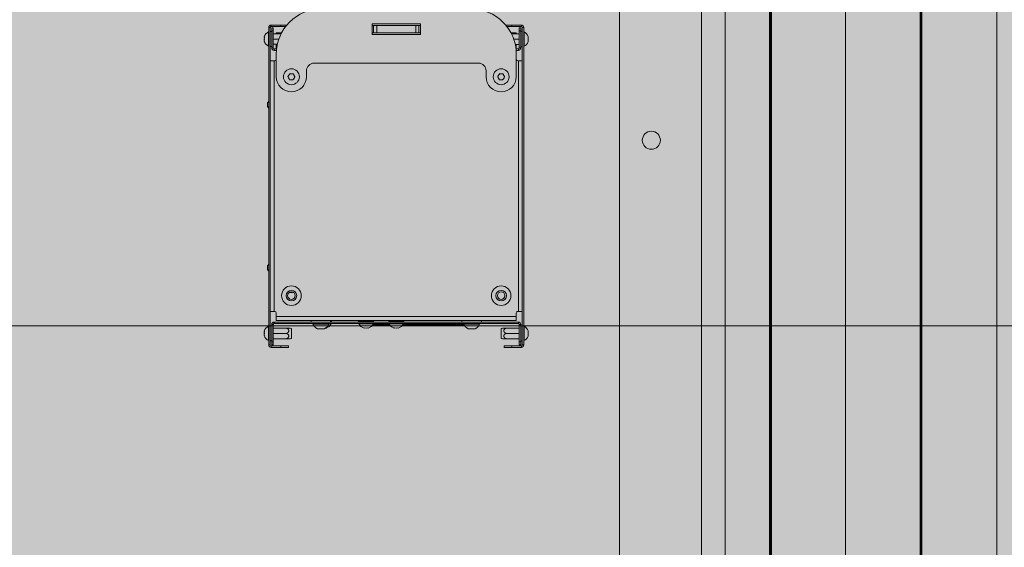
# Model space of a CAD drawing. Units: metres. Extents: x -6 to 77, y -100 to 13.
# Drawn here: x 22 to 23, y -13 to -13 of the extents above; entities that cross this region are included whole.
import ezdxf

# ---------------------------------------------------------------- set-up
doc = ezdxf.new("R2010")
doc.units = ezdxf.units.M
doc.header["$LTSCALE"] = 0.5
doc.header["$MEASUREMENT"] = 0
for name, color, linetype in [('0-cot', 9, 'Continuous'), ('0-falso techo', 254, 'Continuous'), ('0-txt', 11, 'Continuous'), ('i-elec', 12, 'Continuous')]:
    doc.layers.add(name, color=color, linetype=linetype)
doc.layers.add('Escenotecnia', color=1, linetype='Continuous', lineweight=25, true_color=0xff0000)
doc.layers.add('graella', color=5, linetype='Continuous', lineweight=5, true_color=0x0000ff)
doc.layers.add('None', color=250, linetype='Continuous', lineweight=5)
doc.styles.add('100-c', font='techl___.ttf', dxfattribs={"height": 0.2})
doc.dimstyles.new('100-c', dxfattribs={"dimtxt": 0.15, "dimasz": 0.12, "dimexe": 0.08, "dimexo": 0.1, "dimgap": 0.05, "dimtad": 0, "dimtih": 1, "dimtoh": 1, "dimzin": 0, "dimdsep": 46, "dimtxsty": '100-c', "dimblk": 'OPEN90', "dimcen": 0.09, "dimdle": 0.08, "dimclrd": 256, "dimclre": 256, "dimclrt": 256, "dimadec": 0, "dimazin": 0, "dimtfac": 1, "dimtix": 1, "dimtofl": 0, "dimtmove": 0, "dimatfit": 3, "dimldrblk": 'OPEN90', "dimfxl": 0.2, "dimfxlon": 1, "dimtolj": 1, "dimtzin": 0, "dimarcsym": 0})

# ---------------------------------------------------------------- blocks, each defined once
blk = doc.blocks.new('UNNO 500GSG planta')
at = {"layer": 'Escenotecnia', "color": 20, "linetype": 'Continuous', "lineweight": 15, "true_color": 0xff3f00}
for p, q in [((191.15, 82.28), (191.15, 75.88)), ((192.15, 82.28), (191.15, 82.28)), ((192.15, 82.28), (192.15, 75.88)), ((192.75, 82.88), (192.75, 83.88)), ((403.05, 83.88), (192.75, 83.88)), ((403.05, 82.88), (192.75, 82.88)), ((192.9, 81.88), (192.9, 80.88)), ((194.9, 81.88), (192.9, 81.88)), ((194.9, 80.88), (192.9, 80.88)), ((194.9, 81.88), (194.9, 80.88)), ((206.3, 81.88), (194.9, 81.88)), ((206.3, 80.88), (194.9, 80.88)), ((195.43, 82.88), (195.43, 81.88)), ((195.68, 84.13), (195.68, 83.88)), ((195.68, 84.13), (205.18, 84.13)), ((196.4, 78.88), (196.93, 78.88)), ((196.4, 78.88), (196.4, 75.41)), ((196.93, 80.88), (196.93, 75.68)), ((200.43, 80.88), (200.43, 77.17)), ((203.93, 80.88), (203.93, 78.17)), ((203.93, 78.88), (204.4, 78.88)), ((206.9, 78.88), (204.4, 78.88)), ((204.4, 78.88), (204.4, 78.27)), ((205.18, 83.88), (205.18, 84.13)), ((205.43, 81.88), (205.43, 82.88)), ((206.3, 81.88), (206.3, 80.88)), ((207.9, 80.28), (206.9, 80.28)), ((206.9, 78.68), (206.9, 80.28)), ((207.9, 78.78), (207.9, 80.28)), ((208.9, 78.88), (208.9, 78.84)), ((210.4, 78.88), (225.4, 78.88)), ((214.9, 82.88), (214.9, 80.28)), ((214.9, 79.88), (214.9, 80.28)), ((380.9, 80.28), (214.9, 80.28)), ((380.9, 80.28), (380.9, 82.88)), ((380.9, 80.28), (380.9, 79.88)), ((381.9, 78.88), (384.3, 78.88)), ((386.9, 78.88), (384.3, 78.88)), ((384.3, 78.88), (384.3, -80.12)), ((386.9, 78.88), (386.9, -80.12)), ((388.9, 80.28), (387.9, 80.28)), ((387.9, -81.52), (387.9, 80.28)), ((388.9, -81.52), (388.9, 80.28)), ((389.5, 80.88), (389.5, 81.88)), ((389.5, 81.88), (400.9, 81.88)), ((389.5, 80.88), (400.9, 80.88)), ((390.4, 82.88), (390.4, 81.88)), ((390.65, 84.13), (390.65, 83.88)), ((390.65, 84.13), (400.15, 84.13)), ((391.9, 80.88), (391.9, 72.13)), ((395.4, 80.88), (395.4, 72.13)), ((398.9, 80.88), (398.9, 72.13)), ((398.93, 80.88), (398.93, 72.13)), ((400.15, 83.88), (400.15, 84.13)), ((400.15, 84.13), (400.18, 84.13)), ((400.18, 83.88), (400.18, 84.13)), ((400.4, 81.88), (400.4, 82.88)), ((400.43, 81.88), (400.43, 82.88)), ((400.9, 80.88), (400.9, 81.88)), ((400.9, 81.88), (402.9, 81.88)), ((400.9, 80.88), (402.9, 80.88)), ((402.9, 80.88), (402.9, 81.88)), ((403.05, 82.88), (403.05, 83.88)), ((403.65, 75.88), (403.65, 82.28)), ((403.65, 82.28), (404.65, 82.28)), ((404.65, 75.88), (404.65, 82.28)), ((191.15, 75.88), (192.15, 75.88)), ((191.15, 75.88), (191.15, 71.89)), ((192.15, 75.88), (192.15, 72.69)), ((398.9, 72.13), (398.9, 69.75)), ((404.65, 75.88), (403.65, 75.88)), ((403.65, 70.88), (403.65, 75.88)), ((404.65, 70.88), (404.65, 75.88)), ((391.9, 69.75), (392.09, 68.88)), ((392.09, 68.88), (398.71, 68.88)), ((398.71, 68.88), (398.9, 69.75)), ((398.71, 68.88), (398.73, 68.88)), ((398.73, 68.88), (398.93, 69.75)), ((404.65, 70.88), (403.65, 70.88)), ((225.4, 58.88), (221.4, 58.88)), ((216.4, 53.88), (216.4, -55.12)), ((387.9, 55.88), (386.9, 55.88)), ((389.2, 54.63), (388.9, 54.63)), ((389.2, 54.63), (389.2, 44.13)), ((386.9, 42.88), (387.9, 42.88)), ((388.9, 44.13), (389.2, 44.13)), ((389.21, 4.1), (389.21, 44.14)), ((389.8, 44.4), (389.8, 3.75)), ((190.4, 15.38), (197.4, 15.38)), ((190.4, -16.62), (190.4, 15.38)), ((191.4, 14.38), (191.4, 15.38)), ((196.4, 14.38), (191.4, 14.38)), ((191.4, 12.38), (191.4, 14.38)), ((196.4, 14.38), (196.4, 15.38)), ((196.4, 12.38), (196.4, 14.38)), ((197.4, 15.38), (197.4, -16.62)), ((196.4, 12.38), (191.4, 12.38)), ((191.4, -13.62), (191.4, 12.38)), ((196.4, -13.62), (196.4, 12.38)), ((387.6, 4.38), (386.9, 4.38)), ((387.6, 4.38), (387.6, -3.12)), ((387.9, 1.88), (387.6, 1.88)), ((389.15, 4.13), (388.9, 4.13)), ((389.15, 4.13), (389.15, -5.37)), ((386.9, -5.62), (387.6, -5.62)), ((387.6, -3.12), (387.9, -3.12)), ((387.6, -3.12), (387.6, -5.62)), ((388.9, -5.37), (389.15, -5.37)), ((389.21, -15.9), (389.21, -5.34)), ((389.8, -4.98), (389.8, -16.25)), ((197.4, -16.62), (190.4, -16.62)), ((196.4, -13.62), (191.4, -13.62)), ((191.4, -15.62), (191.4, -13.62)), ((196.4, -15.62), (191.4, -15.62)), ((191.4, -16.62), (191.4, -15.62)), ((196.4, -15.62), (196.4, -13.62)), ((196.4, -16.62), (196.4, -15.62)), ((387.6, -15.62), (386.9, -15.62)), ((387.6, -15.62), (387.6, -23.12)), ((387.9, -18.12), (387.6, -18.12)), ((389.15, -15.87), (388.9, -15.87)), ((389.15, -15.87), (389.15, -25.37)), ((386.9, -25.62), (387.6, -25.62)), ((387.6, -23.12), (387.9, -23.12)), ((387.6, -23.12), (387.6, -25.62)), ((388.9, -25.37), (389.15, -25.37)), ((387.6, -43.62), (386.9, -43.62)), ((387.9, -44.12), (386.9, -44.12)), ((387.6, -43.62), (387.6, -44.12)), ((389.15, -43.87), (388.9, -43.87)), ((389.2, -45.37), (388.9, -45.37)), ((389.15, -43.87), (389.15, -45.37)), ((389.2, -45.37), (389.2, -55.87)), ((386.9, -57.12), (387.9, -57.12)), ((388.9, -55.87), (389.2, -55.87)), ((221.4, -60.12), (225.4, -60.12)), ((368.4, -70.27), (367.9, -70.27)), ((368.24, -68.85), (368.4, -68.85)), ((368.4, -68.62), (368.4, -68.85)), ((368.4, -70.27), (368.4, -68.85)), ((368.4, -70.27), (368.4, -71.55)), ((392.09, -70.12), (391.9, -70.99)), ((391.9, -73.37), (391.9, -70.99)), ((398.26, -70.12), (392.09, -70.12)), ((398.71, -70.12), (398.26, -70.12)), ((398.9, -70.99), (398.71, -70.12)), ((191.15, -73.13), (191.15, -77.12)), ((191.15, -77.12), (192.15, -77.12)), ((191.15, -77.12), (191.15, -83.52)), ((192.15, -73.93), (192.15, -77.12)), ((192.15, -77.12), (192.15, -83.52)), ((196.4, -76.65), (196.4, -80.12)), ((196.9, -82.12), (196.9, -76.91)), ((391.9, -82.12), (391.9, -73.37)), ((395.4, -82.12), (395.4, -73.37)), ((398.9, -82.12), (398.9, -73.37)), ((404.65, -72.12), (403.65, -72.12)), ((403.65, -77.12), (403.65, -72.12)), ((404.65, -77.12), (403.65, -77.12)), ((403.65, -83.52), (403.65, -77.12)), ((404.65, -77.12), (404.65, -72.12)), ((404.65, -83.52), (404.65, -77.12)), ((192.15, -83.52), (191.15, -83.52)), ((192.75, -84.12), (192.75, -85.12)), ((192.75, -84.12), (403.05, -84.12)), ((192.9, -83.12), (192.9, -82.12)), ((192.9, -82.12), (194.9, -82.12)), ((192.9, -83.12), (194.9, -83.12)), ((194.9, -83.12), (194.9, -82.12)), ((194.9, -82.12), (206.3, -82.12)), ((194.9, -83.12), (206.3, -83.12)), ((195.4, -83.12), (195.4, -84.12)), ((196.4, -80.12), (196.9, -80.12)), ((200.4, -82.12), (200.4, -78.4)), ((203.9, -82.12), (203.9, -79.41)), ((204.4, -80.12), (203.9, -80.12)), ((204.4, -79.51), (204.4, -80.12)), ((204.4, -80.12), (206.9, -80.12)), ((205.4, -84.12), (205.4, -83.12)), ((206.3, -82.12), (206.3, -83.12)), ((206.9, -81.52), (206.9, -79.91)), ((206.9, -81.52), (207.9, -81.52)), ((207.9, -81.52), (207.9, -80.01)), ((208.9, -80.08), (208.9, -80.12)), ((225.4, -80.12), (210.4, -80.12)), ((214.9, -81.52), (214.9, -81.12)), ((380.9, -81.52), (214.9, -81.52)), ((214.9, -81.52), (214.9, -84.12)), ((380.9, -81.12), (380.9, -81.52)), ((380.9, -84.12), (380.9, -81.52)), ((384.3, -80.12), (381.9, -80.12)), ((384.3, -80.12), (386.9, -80.12)), ((388.9, -81.52), (387.9, -81.52)), ((389.5, -82.12), (389.5, -83.12)), ((400.9, -82.12), (389.5, -82.12)), ((400.9, -83.12), (389.5, -83.12)), ((390.4, -83.12), (390.4, -84.12)), ((400.4, -84.12), (400.4, -83.12)), ((400.9, -82.12), (400.9, -83.12)), ((402.9, -82.12), (400.9, -82.12)), ((402.9, -83.12), (400.9, -83.12)), ((402.9, -82.12), (402.9, -83.12)), ((403.05, -84.12), (403.05, -85.12)), ((403.65, -83.52), (404.65, -83.52)), ((192.75, -85.12), (403.05, -85.12)), ((195.65, -85.12), (195.65, -85.37)), ((205.15, -85.37), (195.65, -85.37)), ((205.15, -85.37), (205.15, -85.12)), ((390.65, -85.12), (390.65, -85.37)), ((400.15, -85.37), (390.65, -85.37)), ((400.15, -85.37), (400.15, -85.12))]:
    blk.add_line(p, q, dxfattribs=at)
at = {"layer": 'Escenotecnia', "color": 20, "linetype": 'Continuous', "lineweight": 15, "true_color": 0xff3f00, "flags": 128}
for points in [[(223.34, 67.84), (223.36, 68.12), (223.37, 68.41), (223.39, 68.7), (223.4, 68.99), (223.42, 69.28), (223.44, 69.57), (223.45, 69.86), (223.47, 70.14)], [(223.34, 67.84), (223.58, 67.68), (223.82, 67.52), (224.06, 67.37), (224.31, 67.21), (224.55, 67.05), (224.79, 66.89), (225.03, 66.73), (225.27, 66.57)], [(225.53, 71.19), (225.27, 71.06), (225.02, 70.93), (224.76, 70.8), (224.5, 70.67), (224.24, 70.53), (223.98, 70.4), (223.72, 70.27), (223.47, 70.14)], [(225.27, 66.57), (225.53, 66.7), (225.78, 66.83), (226.04, 66.97), (226.3, 67.1), (226.56, 67.23), (226.82, 67.36), (227.08, 67.49), (227.33, 67.62)], [(225.53, 71.19), (225.77, 71.03), (226.01, 70.87), (226.25, 70.71), (226.49, 70.56), (226.74, 70.4), (226.98, 70.24), (227.22, 70.08), (227.46, 69.92)], [(227.46, 69.92), (227.44, 69.64), (227.43, 69.35), (227.41, 69.06), (227.4, 68.77), (227.38, 68.48), (227.37, 68.19), (227.35, 67.9), (227.33, 67.62)], [(223.34, -71.16), (223.36, -70.88), (223.37, -70.59), (223.39, -70.3), (223.4, -70.01), (223.42, -69.72), (223.44, -69.43), (223.45, -69.14), (223.47, -68.86)], [(223.34, -71.16), (223.58, -71.32), (223.82, -71.48), (224.06, -71.63), (224.31, -71.79), (224.55, -71.95), (224.79, -72.11), (225.03, -72.27), (225.27, -72.43)], [(225.53, -67.81), (225.27, -67.94), (225.02, -68.07), (224.76, -68.2), (224.5, -68.33), (224.24, -68.47), (223.98, -68.6), (223.72, -68.73), (223.47, -68.86)], [(225.27, -72.43), (225.53, -72.3), (225.78, -72.17), (226.04, -72.03), (226.3, -71.9), (226.56, -71.77), (226.82, -71.64), (227.08, -71.51), (227.33, -71.38)], [(225.53, -67.81), (225.77, -67.97), (226.01, -68.13), (226.25, -68.29), (226.49, -68.44), (226.74, -68.6), (226.98, -68.76), (227.22, -68.92), (227.46, -69.08)], [(227.46, -69.08), (227.44, -69.36), (227.43, -69.65), (227.41, -69.94), (227.4, -70.23), (227.38, -70.52), (227.37, -70.81), (227.35, -71.1), (227.33, -71.38)], [(198.9, -88.09), (198.9, -88.09), (198.91, -88.08), (198.93, -88.07), (198.94, -88.04), (198.95, -88.01)], [(201.95, -88.01), (201.93, -88.04), (201.92, -88.07), (201.91, -88.08), (201.9, -88.09), (201.89, -88.08), (201.87, -88.07), (201.86, -88.04), (201.86, -88.03)], [(393.9, -88.09), (393.9, -88.09), (393.91, -88.08), (393.93, -88.07), (393.94, -88.04), (393.95, -88.01)], [(396.95, -88.01), (396.93, -88.04), (396.92, -88.07), (396.91, -88.08), (396.9, -88.09), (396.89, -88.08), (396.87, -88.07), (396.86, -88.04), (396.86, -88.03)]]:
    blk.add_lwpolyline(points, dxfattribs=at)
at = {"layer": 'Escenotecnia', "color": 20, "linetype": 'Continuous', "lineweight": 15, "true_color": 0xff3f00}
for centre, radius in [((225.4, 68.88), 5.25), ((370.4, 68.88), 6.5), ((370.4, 68.88), 3.5), ((370.4, 68.88), 2.5), ((225.4, -70.12), 5.25), ((370.4, -70.12), 6.5), ((370.4, -70.12), 3.5), ((370.4, -70.12), 2.5)]:
    blk.add_circle(centre, radius, dxfattribs=at)
for centre, radius, start, end in [((200.43, 81.75), 5.31, 109.02882, 153.39906), ((199.13, 85.54), 1.31, 70.63969, 109.36031), ((200.43, 81.75), 5.1, 80.21585, 99.78415), ((201.72, 85.54), 1.31, 70.63997, 109.36003), ((200.43, 81.75), 5.31, 26.60094, 70.97118), ((395.4, 81.75), 5.31, 109.02882, 153.39906), ((394.1, 85.54), 1.31, 70.63969, 109.36031), ((394.12, 85.53), 1.31, 70.67219, 90.45165), ((395.4, 81.75), 5.1, 80.21585, 99.78415), ((395.43, 81.75), 5.1, 80.21585, 90.14055), ((396.7, 85.54), 1.31, 70.63969, 109.36031), ((396.72, 85.53), 1.32, 70.7021, 90.42173), ((395.4, 81.75), 5.31, 26.60094, 70.97118), ((395.43, 81.75), 5.31, 26.60094, 70.97118), ((210.4, 48.88), 30, 90, 180), ((192.75, 82.28), 1.6, 90, 180), ((192.75, 82.28), 0.6, 90, 180), ((206.3, 80.28), 1.6, 0, 90), ((206.3, 80.28), 0.6, 0, 90), ((213.9, 79.88), 1, 270, 0), ((225.4, 68.88), 10, 270, 90), ((381.9, 79.88), 1, 180, 270), ((389.5, 80.28), 1.6, 90, 180), ((389.5, 80.28), 0.6, 90, 180), ((403.05, 82.28), 1.6, 0, 90), ((403.05, 82.28), 0.6, 0, 90), ((221.4, 53.88), 5, 90, 180), ((387.24, 49.38), 5.6, 24.33878, 69.53806), ((387.24, 49.38), 5.6, 290.46194, 335.66122), ((391.11, 51.11), 1.36, 334.96261, 25.03739), ((387.24, 49.38), 5.23, 347.25603, 12.74397), ((391.11, 47.65), 1.36, 334.96257, 25.03743), ((386.77, -0.62), 5.31, 19.02882, 63.39906), ((390.56, 0.68), 1.31, 340.63296, 19.36704), ((386.77, -0.62), 5.1, 350.21585, 9.78415), ((386.77, -0.62), 5.31, 296.60094, 340.97118), ((390.56, -1.92), 1.31, 340.63296, 19.36704), ((386.77, -20.62), 5.31, 19.02882, 63.39906), ((390.56, -19.32), 1.31, 340.63294, 19.36706), ((386.77, -20.62), 5.31, 296.60094, 340.97118), ((386.77, -20.62), 5.1, 350.21585, 9.78415), ((390.56, -21.92), 1.31, 340.63296, 19.36704), ((386.77, -48.62), 5.31, 19.02882, 63.39906), ((387.24, -50.62), 5.6, 24.33878, 69.53806), ((210.4, -50.12), 30, 180, 270), ((390.56, -47.32), 1.31, 354.39125, 19.37502), ((391.11, -48.89), 1.36, 334.96257, 25.03743), ((387.24, -50.62), 5.23, 347.25603, 12.74397), ((391.11, -52.35), 1.36, 334.96261, 25.03739), ((221.4, -55.12), 5, 180, 270), ((387.24, -50.62), 5.6, 290.46194, 335.66122), ((225.4, -70.12), 10, 270, 90), ((192.75, -83.52), 1.6, 180, 270), ((192.75, -83.52), 0.6, 180, 270), ((206.3, -81.52), 1.6, 270, 0), ((206.3, -81.52), 0.6, 270, 0), ((213.9, -81.12), 1, 0, 90), ((381.9, -81.12), 1, 90, 180), ((389.5, -81.52), 1.6, 180, 270), ((389.5, -81.52), 0.6, 180, 270), ((403.05, -83.52), 1.6, 270, 0), ((403.05, -83.52), 0.6, 270, 0), ((200.4, -82.99), 5.31, 206.60094, 253.57312), ((199.58, -84.5), 3.58, 259.78178, 271.10332), ((199.72, -84.02), 4.07, 259.04442, 280.95558), ((201.08, -84.02), 4.07, 260.40745, 271.03821), ((201.22, -84.5), 3.58, 258.33072, 281.66928), ((200.4, -82.99), 5.31, 286.42688, 333.39906), ((243.9, -82.97), 3.13, 223.27117, 248.35755), ((243.04, -85.17), 0.766, 247.86803, 292.13197), ((243.9, -82.97), 2.97, 258.77865, 281.22135), ((244.77, -85.17), 0.766, 247.86803, 292.13197), ((243.9, -82.97), 3.13, 291.64245, 316.72883), ((351.9, -82.97), 3.13, 223.27117, 248.35755), ((351.04, -85.17), 0.766, 247.86882, 292.13118), ((351.9, -82.97), 2.97, 258.77865, 281.22135), ((352.77, -85.17), 0.766, 247.86882, 292.13118), ((351.9, -82.97), 3.13, 291.64245, 316.72883), ((395.4, -82.99), 5.31, 206.60094, 253.57312), ((394.58, -84.5), 3.58, 259.78178, 271.10332), ((394.72, -84.02), 4.07, 259.04442, 280.95558), ((396.08, -84.02), 4.07, 260.40697, 271.03869), ((396.22, -84.5), 3.58, 258.33079, 281.66921), ((395.4, -82.99), 5.31, 286.42688, 333.39906)]:
    blk.add_arc(centre, radius, start, end, dxfattribs=at)
for points in [[(391.9, 72.13), (392.51, 70.65), (394.79, 70.66), (395.4, 72.13)], [(395.4, 72.13), (396, 70.65), (398.29, 70.66), (398.9, 72.13)], [(395.4, -73.37), (394.79, -71.9), (392.5, -71.89), (391.9, -73.37)], [(398.9, -73.37), (398.29, -71.89), (396.01, -71.9), (395.4, -73.37)]]:
    blk.add_open_spline(points, degree=2, dxfattribs=at)
for points in [[(391.9, 69.75), (391.9, 69.66), (391.9, 71.33), (391.9, 72.13)], [(398.9, -70.99), (398.9, -70.9), (398.9, -72.57), (398.9, -73.37)]]:
    blk.add_open_spline(points, degree=2, knots=[0, 0, 0, 0.520665, 1, 1, 1], dxfattribs=at)
blk = doc.blocks.new('A$Ce8848d54')
at = {"layer": 'Escenotecnia', "linetype": 'Continuous', "lineweight": 53}
for p, q in [((6.39666, 9.87281), (-10.35181, 9.87281)), ((6.39666, 9.77291), (-10.35181, 9.77291))]:
    blk.add_line(p, q, dxfattribs=at)
at = {"layer": 'Escenotecnia', "linetype": 'Continuous', "lineweight": 53, "flags": 128}
blk.add_lwpolyline([(-10.35181, 9.77291), (6.39666, 9.77291), (6.39666, 9.87281), (-10.35181, 9.87281)], close=True, dxfattribs=at)
at = {"layer": 'graella', "color": 8, "linetype": 'Continuous', "lineweight": 5, "true_color": 0x808080}
for p, q in [((-18.36661, 9.92275), (6.50768, 9.92275)), ((0.13722, 9.87248), (3.91524, 9.87248)), ((0.13722, 9.82253), (3.91524, 9.82253)), ((-18.36661, 9.77291), (6.50768, 9.77291)), ((-16.14077, 9.74294), (6.50768, 9.74294)), ((-16.14077, 9.72731), (6.50768, 9.72731)), ((-16.14077, 9.67302), (6.50768, 9.67302)), ((0.34237, 9.67302), (1.29137, 9.67302))]:
    blk.add_line(p, q, dxfattribs=at)
blk.add_circle((1.06661, 9.69409), 0.00597, dxfattribs=at)
at = {"layer": 'Escenotecnia', "xscale": 0.000998955795956058, "yscale": 0.000998955795956058, "zscale": 0.000998955795956058}
blk.add_blockref('UNNO 500GSG planta', (0.79947, 9.52586), dxfattribs=at)
blk = doc.blocks.new('A$C0031aa10')
at = {"layer": 'None', "color": 7, "linetype": 'Continuous', "lineweight": 5, "transparency": 33554687}
blk.add_line((-3.45731, 2.86026), (-3.45731, 12.15145), dxfattribs=at)
at = {"color": 0, "flags": 1}
for tag, p, rotation in [('Signal_Connector', (-3.45757, 14.90651), 271.34466), ('Wattage', (-3.45757, 14.90651), 271.34466), ('Voltage', (-3.45757, 14.90651), 271.34466), ('Weight', (-3.45757, 14.90651), 271.34466), ('Lamp', (-3.45757, 14.90651), 271.34466), ('GDTF_Type_ID', (-3.45757, 14.90651), 271.34466), ('Candlepower', (-3.45757, 14.90651), 271.34466), ('Inst_Type', (-3.45757, 14.90651), 271.34466), ('Device_Type', (-3.45757, 14.90651), 271.34466), ('Beam_Angle', (-3.45757, 14.90651), 271.34466), ('Field_Angle', (-3.45757, 14.90651), 271.34466), ('Beam_Angle_2', (-3.45757, 14.90651), 271.34466), ('Field_Angle_2', (-3.45757, 14.90651), 271.34466), ('Source_Wattage', (-3.45757, 14.90651), 271.34466), ('DeviceBody', (-3.45757, 14.90651), 271.34466), ('LED_Color_Temperature', (-3.45757, 14.90651), 271.34466), ('Num_Channels', (-3.45757, 14.90651), 271.34466), ('GDTF_Fixture_Name', (-3.45757, 14.90651), 271.34466), ('GDTF_Fixture_Mode', (-3.45757, 14.90651), 271.34466), ('Model_Name', (-3.45757, 14.90651), 271.34466), ('Power_Connector', (-3.45757, 14.90651), 271.34466), ('Frame_Size_Imp', (-3.45757, 14.90651), 271.34466), ('Frame_Size_Metric', (-3.45757, 14.90651), 271.34466), ('FixtureID', (-3.45757, 14.90651), 271.34466), ('DeviceLens', (-3.45757, 14.90651), 271.34466), ('Remarks', (-3.45757, 14.90651), 271.34466), ('Wattage', (-4.33623, 13.77816), 270), ('Voltage', (-4.33623, 13.77816), 270), ('Weight', (-4.33623, 13.77816), 270), ('GDTF_Type_ID', (-4.33623, 13.77816), 270), ('Signal_Connector', (-4.33623, 13.77816), 270), ('Source_Wattage', (-4.33623, 13.77816), 270), ('Candlepower', (-4.33623, 13.77816), 270), ('Inst_Type', (-4.33623, 13.77816), 270), ('DeviceBody', (-4.33623, 13.77816), 270), ('Device_Type', (-4.33623, 13.77816), 270), ('Lamp', (-4.33623, 13.77816), 270), ('LED_Color_Temperature', (-4.33623, 13.77816), 270), ('Frame_Size_Imp', (-4.33623, 13.77816), 270), ('Beam_Angle', (-4.33623, 13.77816), 270), ('Field_Angle', (-4.33623, 13.77816), 270), ('Beam_Angle_2', (-4.33623, 13.77816), 270), ('Field_Angle_2', (-4.33623, 13.77816), 270), ('GDTF_Fixture_Name', (-4.33623, 13.77816), 270), ('GDTF_Fixture_Mode', (-4.33623, 13.77816), 270), ('Model_Name', (-4.33623, 13.77816), 270), ('Power_Connector', (-4.33623, 13.77816), 270), ('Frame_Size_Metric', (-4.33623, 13.77816), 270), ('Num_Channels', (-4.33623, 13.77816), 270), ('FixtureID', (-4.33623, 13.77816), 270), ('DeviceLens', (-4.33623, 13.77816), 270), ('Remarks', (-4.33623, 13.77816), 270), ('Wattage', (-6.36389, 11.79956), 270), ('Voltage', (-6.36389, 11.79956), 270), ('Weight', (-6.36389, 11.79956), 270), ('Signal_Connector', (-6.36389, 11.79956), 270), ('Source_Wattage', (-6.36389, 11.79956), 270), ('Beam_Angle', (-6.36389, 11.79956), 270), ('Field_Angle', (-6.36389, 11.79956), 270), ('Beam_Angle_2', (-6.36389, 11.79956), 270), ('Field_Angle_2', (-6.36389, 11.79956), 270), ('GDTF_Type_ID', (-6.36389, 11.79956), 270), ('Candlepower', (-6.36389, 11.79956), 270), ('Inst_Type', (-6.36389, 11.79956), 270), ('DeviceBody', (-6.36389, 11.79956), 270), ('Device_Type', (-6.36389, 11.79956), 270), ('Lamp', (-6.36389, 11.79956), 270), ('LED_Color_Temperature', (-6.36389, 11.79956), 270), ('Frame_Size_Imp', (-6.36389, 11.79956), 270), ('GDTF_Fixture_Name', (-6.36389, 11.79956), 270), ('GDTF_Fixture_Mode', (-6.36389, 11.79956), 270), ('Model_Name', (-6.36389, 11.79956), 270), ('Power_Connector', (-6.36389, 11.79956), 270), ('Frame_Size_Metric', (-6.36389, 11.79956), 270), ('Num_Channels', (-6.36389, 11.79956), 270), ('FixtureID', (-6.36389, 11.79956), 270), ('DeviceLens', (-6.36389, 11.79956), 270), ('Remarks', (-6.36389, 11.79956), 270), ('Voltage', (-7.13033, 11.03312), 270), ('Signal_Connector', (-7.13033, 11.03312), 270), ('Wattage', (-7.13033, 11.03312), 270), ('Source_Wattage', (-7.13033, 11.03312), 270), ('Weight', (-7.13033, 11.03312), 270), ('Beam_Angle', (-7.13033, 11.03312), 270), ('Field_Angle', (-7.13033, 11.03312), 270), ('Beam_Angle_2', (-7.13033, 11.03312), 270), ('Field_Angle_2', (-7.13033, 11.03312), 270), ('GDTF_Type_ID', (-7.13033, 11.03312), 270), ('Candlepower', (-7.13033, 11.03312), 270), ('Inst_Type', (-7.13033, 11.03312), 270), ('DeviceBody', (-7.13033, 11.03312), 270), ('Device_Type', (-7.13033, 11.03312), 270), ('Lamp', (-7.13033, 11.03312), 270), ('LED_Color_Temperature', (-7.13033, 11.03312), 270), ('Frame_Size_Imp', (-7.13033, 11.03312), 270), ('GDTF_Fixture_Name', (-7.13033, 11.03312), 270), ('GDTF_Fixture_Mode', (-7.13033, 11.03312), 270), ('Model_Name', (-7.13033, 11.03312), 270), ('Power_Connector', (-7.13033, 11.03312), 270), ('Frame_Size_Metric', (-7.13033, 11.03312), 270), ('Num_Channels', (-7.13033, 11.03312), 270), ('FixtureID', (-7.13033, 11.03312), 270), ('DeviceLens', (-7.13033, 11.03312), 270), ('Remarks', (-7.13033, 11.03312), 270), ('Voltage', (-7.89677, 10.26668), 270), ('Signal_Connector', (-7.89677, 10.26668), 270), ('Wattage', (-7.89677, 10.26668), 270), ('Source_Wattage', (-7.89677, 10.26668), 270), ('Weight', (-7.89677, 10.26668), 270), ('GDTF_Type_ID', (-7.89677, 10.26668), 270), ('Candlepower', (-7.89677, 10.26668), 270), ('Inst_Type', (-7.89677, 10.26668), 270), ('DeviceBody', (-7.89677, 10.26668), 270), ('Device_Type', (-7.89677, 10.26668), 270), ('Lamp', (-7.89677, 10.26668), 270), ('LED_Color_Temperature', (-7.89677, 10.26668), 270), ('Frame_Size_Imp', (-7.89677, 10.26668), 270), ('Beam_Angle', (-7.89677, 10.26668), 270), ('Field_Angle', (-7.89677, 10.26668), 270), ('Beam_Angle_2', (-7.89677, 10.26668), 270), ('Field_Angle_2', (-7.89677, 10.26668), 270), ('GDTF_Fixture_Name', (-7.89677, 10.26668), 270), ('GDTF_Fixture_Mode', (-7.89677, 10.26668), 270), ('Model_Name', (-7.89677, 10.26668), 270), ('Power_Connector', (-7.89677, 10.26668), 270), ('Frame_Size_Metric', (-7.89677, 10.26668), 270), ('Num_Channels', (-7.89677, 10.26668), 270), ('FixtureID', (-7.89677, 10.26668), 270), ('DeviceLens', (-7.89677, 10.26668), 270), ('Remarks', (-7.89677, 10.26668), 270), ('Voltage', (-9.78036, 8.50576), 270), ('Wattage', (-9.78036, 8.50576), 270), ('Weight', (-9.78036, 8.50576), 270), ('Signal_Connector', (-9.78036, 8.50576), 270), ('Source_Wattage', (-9.78036, 8.50576), 270), ('Beam_Angle', (-9.78036, 8.50576), 270), ('Field_Angle', (-9.78036, 8.50576), 270), ('Beam_Angle_2', (-9.78036, 8.50576), 270), ('Field_Angle_2', (-9.78036, 8.50576), 270), ('GDTF_Type_ID', (-9.78036, 8.50576), 270), ('Candlepower', (-9.78036, 8.50576), 270), ('Inst_Type', (-9.78036, 8.50576), 270), ('DeviceBody', (-9.78036, 8.50576), 270), ('Device_Type', (-9.78036, 8.50576), 270), ('Lamp', (-9.78036, 8.50576), 270), ('LED_Color_Temperature', (-9.78036, 8.50576), 270), ('Frame_Size_Imp', (-9.78036, 8.50576), 270), ('GDTF_Fixture_Name', (-9.78036, 8.50576), 270), ('GDTF_Fixture_Mode', (-9.78036, 8.50576), 270), ('Model_Name', (-9.78036, 8.50576), 270), ('Power_Connector', (-9.78036, 8.50576), 270), ('Frame_Size_Metric', (-9.78036, 8.50576), 270), ('Num_Channels', (-9.78036, 8.50576), 270), ('FixtureID', (-9.78036, 8.50576), 270), ('DeviceLens', (-9.78036, 8.50576), 270), ('Remarks', (-9.78036, 8.50576), 270), ('Wattage', (-10.75467, 7.58789), 270), ('Voltage', (-10.75467, 7.58789), 270), ('Weight', (-10.75467, 7.58789), 270), ('GDTF_Type_ID', (-10.75467, 7.58789), 270), ('Signal_Connector', (-10.75467, 7.58789), 270), ('Source_Wattage', (-10.75467, 7.58789), 270), ('Inst_Type', (-10.75467, 7.58789), 270), ('DeviceBody', (-10.75467, 7.58789), 270), ('Device_Type', (-10.75467, 7.58789), 270), ('Beam_Angle', (-10.75467, 7.58789), 270), ('Field_Angle', (-10.75467, 7.58789), 270), ('Beam_Angle_2', (-10.75467, 7.58789), 270), ('Field_Angle_2', (-10.75467, 7.58789), 270), ('Candlepower', (-10.75467, 7.58789), 270), ('Lamp', (-10.75467, 7.58789), 270), ('LED_Color_Temperature', (-10.75467, 7.58789), 270), ('Frame_Size_Imp', (-10.75467, 7.58789), 270), ('GDTF_Fixture_Name', (-10.75467, 7.58789), 270), ('GDTF_Fixture_Mode', (-10.75467, 7.58789), 270), ('Model_Name', (-10.75467, 7.58789), 270), ('Power_Connector', (-10.75467, 7.58789), 270), ('Frame_Size_Metric', (-10.75467, 7.58789), 270), ('Num_Channels', (-10.75467, 7.58789), 270), ('FixtureID', (-10.75467, 7.58789), 270), ('DeviceLens', (-10.75467, 7.58789), 270), ('Remarks', (-10.75467, 7.58789), 270), ('Voltage', (-5.24359, 6.80716), 270), ('Wattage', (-5.24359, 6.80716), 270), ('Weight', (-5.24359, 6.80716), 270), ('GDTF_Type_ID', (-5.24359, 6.80716), 270), ('Signal_Connector', (-5.24359, 6.80716), 270), ('Source_Wattage', (-5.24359, 6.80716), 270), ('Inst_Type', (-5.24359, 6.80716), 270), ('DeviceBody', (-5.24359, 6.80716), 270), ('Device_Type', (-5.24359, 6.80716), 270), ('Beam_Angle', (-5.24359, 6.80716), 270), ('Field_Angle', (-5.24359, 6.80716), 270), ('Beam_Angle_2', (-5.24359, 6.80716), 270), ('Field_Angle_2', (-5.24359, 6.80716), 270), ('Candlepower', (-5.24359, 6.80716), 270), ('Lamp', (-5.24359, 6.80716), 270), ('LED_Color_Temperature', (-5.24359, 6.80716), 270), ('Frame_Size_Imp', (-5.24359, 6.80716), 270), ('GDTF_Fixture_Name', (-5.24359, 6.80716), 270), ('GDTF_Fixture_Mode', (-5.24359, 6.80716), 270), ('Model_Name', (-5.24359, 6.80716), 270), ('Power_Connector', (-5.24359, 6.80716), 270), ('Frame_Size_Metric', (-5.24359, 6.80716), 270), ('Num_Channels', (-5.24359, 6.80716), 270), ('FixtureID', (-5.24359, 6.80716), 270), ('DeviceLens', (-5.24359, 6.80716), 270), ('Remarks', (-5.24359, 6.80716), 270)]:
    blk.add_attdef(tag, p, '', height=0.00018, rotation=rotation, dxfattribs=at)
at = {"layer": 'None', "color": 0, "flags": 1}
for tag, p, rotation in [('Total_Hung_Weight', (3.03374, 9.71113), 90), ('Position_Name', (3.03374, 9.71113), 90), ('Location', (3.03374, 9.71113), 90), ('Length', (3.03374, 9.71113), 90), ('Trim', (3.03374, 9.71113), 90), ('Note', (3.03374, 9.71113), 90), ('Total_Hung_Weight', (2.52811, 9.2055), 90), ('Position_Name', (2.52811, 9.2055), 90), ('Location', (2.52811, 9.2055), 90), ('Length', (2.52811, 9.2055), 90), ('Trim', (2.52811, 9.2055), 90), ('Note', (2.52811, 9.2055), 90), ('Total_Hung_Weight', (2.02343, 8.70082), 90), ('Position_Name', (2.02343, 8.70082), 90), ('Length', (2.02343, 8.70082), 90), ('Location', (2.02343, 8.70082), 90), ('Trim', (2.02343, 8.70082), 90), ('Note', (2.02343, 8.70082), 90), ('Total_Hung_Weight', (1.53037, 8.20776), 90), ('Length', (1.53037, 8.20776), 90), ('Position_Name', (1.53037, 8.20776), 90), ('Location', (1.53037, 8.20776), 90), ('Trim', (1.53037, 8.20776), 90), ('Note', (1.53037, 8.20776), 90), ('Total_Hung_Weight', (1.03615, 7.71354), 90), ('Position_Name', (1.03615, 7.71354), 90), ('Location', (1.03615, 7.71354), 90), ('Length', (1.03615, 7.71354), 90), ('Trim', (1.03615, 7.71354), 90), ('Note', (1.03615, 7.71354), 90), ('Total_Hung_Weight', (0.54356, 7.22095), 90), ('Position_Name', (0.54356, 7.22095), 90), ('Location', (0.54356, 7.22095), 90), ('Length', (0.54356, 7.22095), 90), ('Trim', (0.54356, 7.22095), 90), ('Note', (0.54356, 7.22095), 90), ('Total_Hung_Weight', (0.03655, 6.71394), 90), ('Position_Name', (0.03655, 6.71394), 90), ('Location', (0.03655, 6.71394), 90), ('Length', (0.03655, 6.71394), 90), ('Trim', (0.03655, 6.71394), 90), ('Note', (0.03655, 6.71394), 90), ('Total_Hung_Weight', (-0.46116, 6.21623), 90), ('Position_Name', (-0.46116, 6.21623), 90), ('Location', (-0.46116, 6.21623), 90), ('Length', (-0.46116, 6.21623), 90), ('Trim', (-0.46116, 6.21623), 90), ('Note', (-0.46116, 6.21623), 90), ('Total_Hung_Weight', (-0.95824, 5.71914), 90), ('Length', (-0.95824, 5.71914), 90), ('Position_Name', (-0.95824, 5.71914), 90), ('Location', (-0.95824, 5.71914), 90), ('Trim', (-0.95824, 5.71914), 90), ('Note', (-0.95824, 5.71914), 90), ('Total_Hung_Weight', (-1.45246, 5.22493), 90), ('Length', (-1.45246, 5.22493), 90), ('Position_Name', (-1.45246, 5.22493), 90), ('Location', (-1.45246, 5.22493), 90), ('Trim', (-1.45246, 5.22493), 90), ('Note', (-1.45246, 5.22493), 90), ('Total_Hung_Weight', (-5.80139, 4.82677), 180), ('Weight_Imperial', (-5.80139, 4.82677), 180), ('Position_Name', (-5.80139, 4.82677), 180), ('Weight_Metric', (-5.80139, 4.82677), 180), ('Manufacturer', (-5.80139, 4.82677), 180), ('Model_Name', (-5.80139, 4.82677), 180), ('User_Field_4', (-5.80139, 4.82677), 180), ('User_Field_6', (-5.80139, 4.82677), 180), ('User_Field_1', (-5.80139, 4.82677), 180), ('User_Field_2', (-5.80139, 4.82677), 180), ('User_Field_3', (-5.80139, 4.82677), 180), ('User_Field_5', (-5.80139, 4.82677), 180), ('Truss_Color', (-5.80139, 4.82677), 180), ('Location', (-5.80139, 4.82677), 180), ('Length', (-5.80139, 4.82677), 180), ('Length', (-5.80139, 4.82677), 180), ('Height', (-5.80139, 4.82677), 180), ('Width', (-5.80139, 4.82677), 180), ('WH-A', (-5.80139, 4.82677), 180), ('Note', (-5.80139, 4.82677), 180), ('TE-A', (-5.80139, 4.82677), 180), ('Trim', (-5.80139, 4.82677), 180), ('WH', (-5.80139, 4.82677), 180), ('TE', (-5.80139, 4.82677), 180), ('Total_Hung_Weight', (-3.98539, 3.14559), 90), ('Position_Name', (-3.98539, 3.14559), 90), ('Location', (-3.98539, 3.14559), 90), ('Length', (-3.98539, 3.14559), 90), ('Trim', (-3.98539, 3.14559), 90), ('Note', (-3.98539, 3.14559), 90), ('Total_Hung_Weight', (-4.98516, 2.75809), 90), ('Length', (-4.98516, 2.75809), 90), ('Position_Name', (-4.98516, 2.75809), 90), ('Location', (-4.98516, 2.75809), 90), ('Trim', (-4.98516, 2.75809), 90), ('Note', (-4.98516, 2.75809), 90), ('Total_Hung_Weight', (-4.47798, 2.653), 90), ('Position_Name', (-4.47798, 2.653), 90), ('Location', (-4.47798, 2.653), 90), ('Length', (-4.47798, 2.653), 90), ('Trim', (-4.47798, 2.653), 90), ('Note', (-4.47798, 2.653), 90), ('Total_Hung_Weight', (-5.48269, 1.64828), 90), ('Position_Name', (-5.48269, 1.64828), 90), ('Location', (-5.48269, 1.64828), 90), ('Length', (-5.48269, 1.64828), 90), ('Trim', (-5.48269, 1.64828), 90), ('Note', (-5.48269, 1.64828), 90), ('Total_Hung_Weight', (-5.97978, 1.15119), 90), ('Length', (-5.97978, 1.15119), 90), ('Position_Name', (-5.97978, 1.15119), 90), ('Location', (-5.97978, 1.15119), 90), ('Trim', (-5.97978, 1.15119), 90), ('Note', (-5.97978, 1.15119), 90), ('Total_Hung_Weight', (-6.474, 0.65697), 90), ('Position_Name', (-6.474, 0.65697), 90), ('Length', (-6.474, 0.65697), 90), ('Location', (-6.474, 0.65697), 90), ('Trim', (-6.474, 0.65697), 90), ('Note', (-6.474, 0.65697), 90), ('Total_Hung_Weight', (-7.87568, -1.35458), 90), ('Length', (-7.87568, -1.35458), 90), ('Position_Name', (-7.87568, -1.35458), 90), ('Location', (-7.87568, -1.35458), 90), ('Trim', (-7.87568, -1.35458), 90), ('Note', (-7.87568, -1.35458), 90), ('Total_Hung_Weight', (-8.38131, -1.86021), 90), ('Position_Name', (-8.38131, -1.86021), 90), ('Location', (-8.38131, -1.86021), 90), ('Length', (-8.38131, -1.86021), 90), ('Trim', (-8.38131, -1.86021), 90), ('Note', (-8.38131, -1.86021), 90), ('Total_Hung_Weight', (-8.88599, -2.36489), 90), ('Length', (-8.88599, -2.36489), 90), ('Position_Name', (-8.88599, -2.36489), 90), ('Location', (-8.88599, -2.36489), 90), ('Trim', (-8.88599, -2.36489), 90), ('Note', (-8.88599, -2.36489), 90), ('Total_Hung_Weight', (-9.37905, -2.85795), 90), ('Length', (-9.37905, -2.85795), 90), ('Position_Name', (-9.37905, -2.85795), 90), ('Location', (-9.37905, -2.85795), 90), ('Trim', (-9.37905, -2.85795), 90), ('Note', (-9.37905, -2.85795), 90), ('Total_Hung_Weight', (-15.72306, -3.24473), 90), ('Weight_Imperial', (-15.72306, -3.24473), 90), ('Weight_Metric', (-15.72306, -3.24473), 90), ('Manufacturer', (-15.72306, -3.24473), 90), ('Model_Name', (-15.72306, -3.24473), 90), ('User_Field_4', (-15.72306, -3.24473), 90), ('User_Field_6', (-15.72306, -3.24473), 90), ('User_Field_1', (-15.72306, -3.24473), 90), ('User_Field_2', (-15.72306, -3.24473), 90), ('User_Field_3', (-15.72306, -3.24473), 90), ('User_Field_5', (-15.72306, -3.24473), 90), ('Truss_Color', (-15.72306, -3.24473), 90), ('Length', (-15.72306, -3.24473), 90), ('Length', (-15.72306, -3.24473), 90), ('Height', (-15.72306, -3.24473), 90), ('Width', (-15.72306, -3.24473), 90), ('Position_Name', (-15.72306, -3.24473), 90), ('Location', (-15.72306, -3.24473), 90), ('Trim', (-15.72306, -3.24473), 90), ('WH-A', (-15.72306, -3.24473), 90), ('Note', (-15.72306, -3.24473), 90), ('TE-A', (-15.72306, -3.24473), 90), ('WH', (-15.72306, -3.24473), 90), ('TE', (-15.72306, -3.24473), 90), ('Total_Hung_Weight', (-9.87327, -3.35217), 90), ('Position_Name', (-9.87327, -3.35217), 90), ('Location', (-9.87327, -3.35217), 90), ('Length', (-9.87327, -3.35217), 90), ('Trim', (-9.87327, -3.35217), 90), ('Note', (-9.87327, -3.35217), 90), ('Total_Hung_Weight', (-10.87287, -4.35177), 90), ('Position_Name', (-10.87287, -4.35177), 90), ('Location', (-10.87287, -4.35177), 90), ('Length', (-10.87287, -4.35177), 90), ('Trim', (-10.87287, -4.35177), 90), ('Note', (-10.87287, -4.35177), 90), ('Total_Hung_Weight', (-11.37058, -4.84948), 90), ('Position_Name', (-11.37058, -4.84948), 90), ('Location', (-11.37058, -4.84948), 90), ('Length', (-11.37058, -4.84948), 90), ('Trim', (-11.37058, -4.84948), 90), ('Note', (-11.37058, -4.84948), 90), ('Total_Hung_Weight', (-11.86766, -5.34656), 90), ('Position_Name', (-11.86766, -5.34656), 90), ('Length', (-11.86766, -5.34656), 90), ('Location', (-11.86766, -5.34656), 90), ('Trim', (-11.86766, -5.34656), 90), ('Note', (-11.86766, -5.34656), 90), ('Total_Hung_Weight', (-12.36188, -5.84078), 90), ('Length', (-12.36188, -5.84078), 90), ('Position_Name', (-12.36188, -5.84078), 90), ('Location', (-12.36188, -5.84078), 90), ('Trim', (-12.36188, -5.84078), 90), ('Note', (-12.36188, -5.84078), 90)]:
    blk.add_attdef(tag, p, '', height=0.00018, rotation=rotation, dxfattribs=at)
at = {"layer": 'None', "color": 0, "width": 9.98833, "flags": 1}
for tag in ['Total_Hung_Weight', 'Position_Name', 'Location', 'Length', 'Note', 'Trim']:
    blk.add_attdef(tag, (-12.16998, -3.84476), '', height=0.000018, rotation=90, dxfattribs=at)
blk = doc.blocks.new('_Open90')
at = {"color": 0, "linetype": 'ByBlock', "lineweight": -2}
for p, q in [((-0.5, 0.5), (0, 0)), ((0, 0), (-1, 0)), ((0, 0), (-0.5, -0.5))]:
    blk.add_line(p, q, dxfattribs=at)
blk = doc.blocks.new('*D262')
at = {"layer": '0-cot', "lineweight": -2, "transparency": 16777216}
for p, q in [((15.98893, -12.81596), (15.98893, -12.73596)), ((23.98893, -12.81596), (23.98893, -12.73596)), ((16.10893, -12.81596), (19.83645, -12.81596)), ((23.86893, -12.81596), (20.14142, -12.81596))]:
    blk.add_line(p, q, dxfattribs=at)
at = {"layer": 'Defpoints', "color": 0, "transparency": 16777216}
for p in [(15.98893, -12.81596), (15.98893, -12.81596), (23.98893, -12.81596)]:
    blk.add_point(p, dxfattribs=at)
at = {"layer": '0-cot', "lineweight": -2, "transparency": 16777216, "xscale": 0.12, "yscale": 0.12, "zscale": 0.12, "rotation": 180}
blk.add_blockref('_Open90', (15.98893, -12.81596), dxfattribs=at)
at = {"layer": '0-cot', "lineweight": -2, "transparency": 16777216, "xscale": 0.12, "yscale": 0.12, "zscale": 0.12}
blk.add_blockref('_Open90', (23.98893, -12.81596), dxfattribs=at)
at = {"layer": '0-cot', "transparency": 16777216, "insert": (19.98893, -12.81596), "char_height": 0.2, "attachment_point": 5, "rotation": 270, "style": '100-c'}
blk.add_mtext('\\A1;8.00', dxfattribs=at)

msp = doc.modelspace()

# ---------------------------------------------------------------- block references
at = {"layer": 'i-elec', "rotation": 270}
msp.add_blockref('A$C0031aa10', (12.2132, -16.58877), dxfattribs=at)

# ---------------------------------------------------------------- next in the draw order: hatches: boundary and pattern name
at = {"layer": '0-txt', "true_color": 0xb9b2ac, "transparency": 33554623}
h = msp.add_hatch(color=253, dxfattribs=at)
h.dxf.hatch_style = 1
h.paths.add_polyline_path([(12.7135, 6.88714), (14.38467, 6.88714), (14.38467, 8.19037), (25.36467, 8.19037), (25.36467, 6.88714), (26.96936, 6.88714), (26.96936, 6.45764), (27.46436, 6.45764), (27.46436, 3.10314), (26.96936, 3.10314), (26.96936, 2.50764), (27.46436, 2.50764), (27.46436, -0.86601), (26.96936, -0.86601), (26.96936, -1.46151), (27.46436, -1.46151), (27.46436, -4.81601), (26.96936, -4.81601), (26.96936, -5.41151), (27.46436, -5.41151), (27.46436, -8.76601), (26.96936, -8.76601), (26.96936, -9.36151), (27.46436, -9.36076), (27.46436, -11.36526), (26.96936, -11.36601), (26.96936, -11.96151), (27.46436, -11.96076), (27.46436, -15.96494), (26.96936, -15.9657), (26.96936, -16.56119), (27.46436, -16.56119), (27.46436, -18.44974), (12.2185, -18.44974), (12.2185, -16.52366), (12.862, -16.52366), (12.862, -16.04967), (12.2185, -16.04967), (12.0275, -15.32484), (12.0275, -12.62484), (12.2185, -11.90001), (12.862, -11.90001), (12.862, -11.42601), (12.2185, -11.42601), (12.2185, -9.36151), (12.7135, -9.36151), (12.7135, -8.76601), (12.2185, -8.76601), (12.2185, -8.43801), (12.0275, -8.43801), (12.0275, -5.73801), (12.2185, -5.73801), (12.2185, -5.41076), (12.7135, -5.41076), (12.7135, -4.81526), (12.2185, -4.81526), (12.2185, -1.46001), (12.7135, -1.46001)])

# ---------------------------------------------------------------- next in the draw order: block references
at = {"layer": '0-falso techo', "rotation": 270}
msp.add_blockref('A$Ce8848d54', (12.862, -11.94206), dxfattribs=at)

# ---------------------------------------------------------------- next in the draw order: dimensions: what is measured, and where the dimension line sits
at = {"layer": '0-cot'}
dim = msp.add_linear_dim(base=(15.98893, -12.81596), p1=(23.98893, -12.81596), p2=(15.98893, -12.81596), dimstyle='100-c', override={"dimtmove": 1}, dxfattribs=at)
dim.commit()
dim.dimension.update_dxf_attribs({"geometry": '*D262', "text_midpoint": (19.98893, -12.81596)})

doc.saveas('drawing.dxf')
